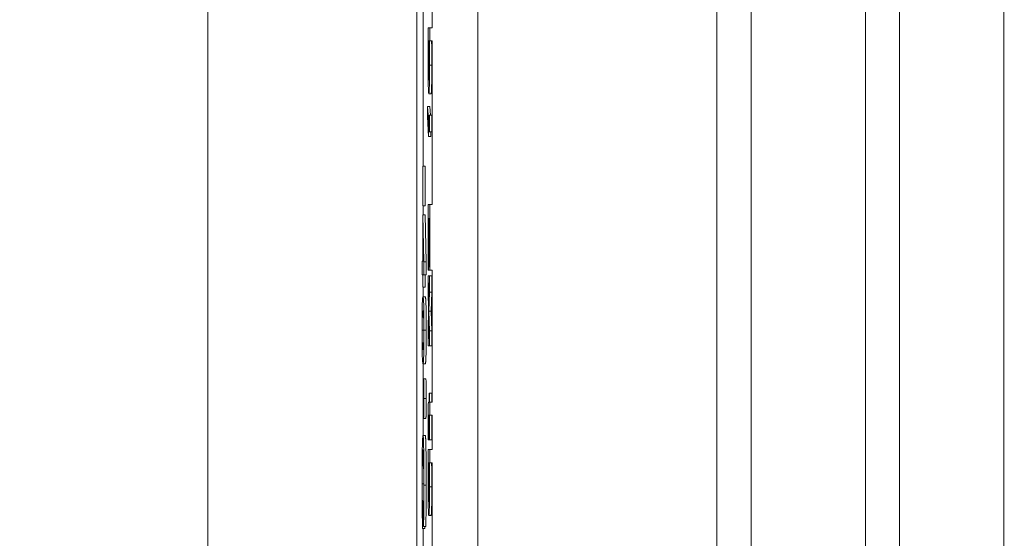
# Model space of a CAD drawing. Units: inches. Extents: x 0.1 to 10.9, y 0.1 to 8.4.
# Drawn here: x 8.8 to 8.9, y 4.8 to 4.8 of the extents above; entities that cross this region are included whole.
import ezdxf

# ---------------------------------------------------------------- set-up
doc = ezdxf.new("R2010")
doc.units = ezdxf.units.IN
doc.header["$MEASUREMENT"] = 0
for name, color, linetype, lineweight in [('Dimension (ANSI)', 7, 'Continuous', 5), ('Hatch (ANSI)', 7, 'Continuous', 5), ('Visible (ANSI)', 7, 'Continuous', 5), ('Visible Narrow (ANSI)', 7, 'Continuous', 5)]:
    doc.layers.add(name, color=color, linetype=linetype, lineweight=lineweight)
doc.styles.add('Note Text (ANSI)', font='tahoma.ttf')
doc.dimstyles.new('Default (ANSI)', dxfattribs={"dimtxt": 0.045, "dimasz": 0.06, "dimexe": 0.0625, "dimexo": 0.001, "dimgap": 0.031, "dimtad": 0, "dimtih": 1, "dimtoh": 1, "dimrnd": 1e-08, "dimzin": 4, "dimdsep": 46, "dimtxsty": 'Note Text (ANSI)', "dimblk": 'Filled-1', "dimcen": 0.09, "dimdle": 0.394, "dimclrd": 256, "dimclre": 256, "dimclrt": 256, "dimadec": 0, "dimazin": 1, "dimtfac": 2.666667, "dimtofl": 0, "dimtmove": 0, "dimatfit": 3, "dimldrblk": 'Filled-1', "dimfxl": 1, "dimtolj": 1, "dimtzin": 4, "dimlwd": -1, "dimlwe": -1, "dimarcsym": 0})

# ---------------------------------------------------------------- blocks, each defined once
blk = doc.blocks.new('Filled-1')
at = {"color": 0}
for p, q in [((0, 0), (-1, 0.1667)), ((-1, 0.1667), (-1, -0.1667)), ((-1, 0), (0, 0)), ((-1, -0.1667), (0, 0))]:
    blk.add_line(p, q, dxfattribs=at)
at = {"color": 0, "flags": 128}
blk.add_lwpolyline([(-1, -0.1667), (0, 0), (-1, 0.1667), (-1, -0.1667)], dxfattribs=at)
at = {"color": 0}
blk.add_solid([(-1, -0.1667), (0, 0), (-1, 0.1667), (-1, -0.1667)], dxfattribs=at)
blk = doc.blocks.new('*D25')
at = {"layer": 'Defpoints', "color": 0}
for p in [(8.88008, 5.078104), (8.732938, 4.182437), (9.594894, 4.182437)]:
    blk.add_point(p, dxfattribs=at)
at = {"layer": 'Dimension (ANSI)'}
for p, q in [((8.87908, 5.078104), (8.670438, 5.078104)), ((8.732938, 5.018104), (8.732938, 4.72866)), ((8.732938, 4.242437), (8.732938, 4.531881)), ((9.593894, 4.182437), (8.670438, 4.182437))]:
    blk.add_line(p, q, dxfattribs=at)
at = {"layer": 'Dimension (ANSI)', "xscale": 0.0599999986588955, "yscale": 0.0599999986588955, "zscale": 0.0599999986588955}
for p, rotation in [((8.732938, 5.078104), 90), ((8.732938, 4.182437), 270)]:
    blk.add_blockref('Filled-1', p, dxfattribs=dict(at, rotation=rotation))
at = {"layer": 'Dimension (ANSI)', "insert": (8.732938, 4.630271), "char_height": 0.045, "attachment_point": 5, "style": 'Note Text (ANSI)'}
blk.add_mtext('\\A1; 4.09\\P[104]', dxfattribs=at)

msp = doc.modelspace()

# ---------------------------------------------------------------- hatches: boundary and pattern name
at = {"layer": 'Hatch (ANSI)'}
h = msp.add_hatch(dxfattribs=at)
h.set_pattern_fill('ANSI31', color=256, angle=75, style=0)
h.paths.add_polyline_path([(8.887479, 4.678217), (8.887479, 4.674319), (8.887698, 4.674319), (8.887698, 4.672664), (8.887479, 4.672664), (8.887479, 4.66723), (8.887698, 4.667235), (8.887698, 4.663845), (8.887479, 4.663849), (8.887479, 4.659829), (8.887698, 4.659829), (8.887698, 4.656294), (8.887479, 4.656298), (8.887479, 4.652278), (8.887698, 4.652278), (8.887698, 4.547448), (8.887479, 4.547449), (8.887479, 4.546184), (8.887698, 4.546182), (8.887698, 4.301421), (8.892073, 4.301421), (8.892073, 4.957671), (8.887698, 4.957671), (8.887698, 4.946398), (8.887479, 4.946398), (8.887479, 4.940103), (8.887698, 4.940103), (8.887698, 4.923028), (8.887479, 4.923028), (8.887479, 4.921755), (8.887698, 4.921755), (8.887698, 4.908602), (8.887479, 4.908602), (8.887479, 4.904705), (8.887698, 4.904705), (8.887698, 4.903441), (8.887479, 4.903441), (8.887479, 4.899543), (8.887698, 4.899543), (8.887698, 4.896825), (8.887479, 4.89683), (8.887479, 4.890826), (8.887698, 4.890826), (8.887698, 4.886284), (8.887479, 4.886284), (8.887479, 4.878195), (8.887698, 4.878195), (8.887698, 4.875989), (8.887479, 4.875993), (8.887479, 4.871973), (8.887698, 4.871973), (8.887698, 4.858078), (8.887479, 4.858078), (8.887479, 4.849989), (8.887698, 4.849989), (8.887698, 4.845942), (8.887479, 4.845946), (8.887479, 4.843979), (8.887698, 4.843979), (8.887698, 4.835959), (8.887479, 4.835964), (8.887479, 4.829578), (8.887698, 4.829578), (8.887698, 4.827956), (8.887479, 4.827956), (8.887479, 4.826684), (8.887698, 4.826684), (8.887698, 4.810995), (8.887479, 4.810995), (8.887479, 4.804699), (8.887698, 4.804699), (8.887698, 4.792076), (8.887479, 4.792076), (8.887479, 4.790804), (8.887698, 4.790804), (8.887698, 4.787526), (8.887479, 4.787526), (8.887479, 4.786254), (8.887698, 4.786254), (8.887698, 4.775849), (8.887479, 4.775849), (8.887479, 4.771951), (8.887698, 4.771951), (8.887698, 4.770688), (8.887479, 4.770688), (8.887479, 4.76679), (8.887698, 4.76679), (8.887698, 4.765526), (8.887479, 4.765526), (8.887479, 4.761628), (8.887698, 4.761628), (8.887698, 4.758911), (8.887479, 4.758915), (8.887479, 4.752911), (8.887698, 4.752911), (8.887698, 4.748369), (8.887479, 4.748369), (8.887479, 4.74028), (8.887698, 4.74028), (8.887698, 4.738074), (8.887479, 4.738079), (8.887479, 4.734058), (8.887698, 4.734058), (8.887698, 4.720163), (8.887479, 4.720163), (8.887479, 4.712074), (8.887698, 4.712074), (8.887698, 4.708027), (8.887479, 4.708031), (8.887479, 4.706064), (8.887698, 4.706064), (8.887698, 4.699182), (8.887479, 4.699182), (8.887479, 4.693229), (8.887698, 4.693235), (8.887698, 4.689894), (8.887479, 4.689894), (8.887479, 4.688622), (8.887698, 4.688622), (8.887698, 4.678217)])

# ---------------------------------------------------------------- linework, layer by layer
at = {"layer": 'Visible (ANSI)'}
for p, q in [((8.892073, 4.301421), (8.892073, 4.957671)), ((8.866219, 4.879934), (8.866219, 4.380608)), ((8.88623, 4.380608), (8.88623, 4.879934)), ((8.914987, 4.380608), (8.914987, 4.879934)), ((8.932487, 4.879934), (8.932487, 4.380608)), ((8.94246, 4.630271), (8.94246, 4.879934)), ((8.886857, 4.835387), (8.886857, 4.814696)), ((8.887698, 4.829578), (8.887698, 4.827956)), ((8.887479, 4.827956), (8.887318, 4.827956)), ((8.887318, 4.827956), (8.887318, 4.826765)), ((8.887698, 4.827956), (8.887479, 4.827956)), ((8.887479, 4.827956), (8.887479, 4.826684)), ((8.887318, 4.826765), (8.887324, 4.826684)), ((8.887342, 4.826684), (8.887417, 4.826684)), ((8.887436, 4.826684), (8.887479, 4.826684)), ((8.887479, 4.826684), (8.887698, 4.826684)), ((8.887698, 4.826684), (8.887698, 4.810995)), ((8.887605, 4.821628), (8.887386, 4.821628)), ((8.887274, 4.820405), (8.887274, 4.819418)), ((8.887351, 4.819214), (8.887274, 4.820405)), ((8.887493, 4.820405), (8.887274, 4.820405)), ((8.887493, 4.820405), (8.887546, 4.819589)), ((8.887274, 4.819418), (8.887351, 4.817526)), ((8.88745, 4.819589), (8.887416, 4.819589)), ((8.887416, 4.819589), (8.887416, 4.817975)), ((8.88745, 4.817975), (8.88745, 4.819589)), ((8.887668, 4.819589), (8.88745, 4.819589)), ((8.887668, 4.819589), (8.887668, 4.817975)), ((8.887351, 4.817526), (8.887351, 4.819214)), ((8.887416, 4.819214), (8.887351, 4.819214)), ((8.88757, 4.817526), (8.887351, 4.817526)), ((8.887416, 4.817975), (8.88745, 4.817975)), ((8.887668, 4.817975), (8.88745, 4.817975)), ((8.88757, 4.817975), (8.88757, 4.817526)), ((8.886827, 4.814696), (8.886806, 4.814696)), ((8.886806, 4.814696), (8.886806, 4.810888)), ((8.886827, 4.810888), (8.886827, 4.814696)), ((8.887046, 4.814696), (8.886827, 4.814696)), ((8.887046, 4.814696), (8.887046, 4.810888)), ((8.886806, 4.810888), (8.886827, 4.810888)), ((8.887046, 4.810888), (8.886827, 4.810888)), ((8.886857, 4.810888), (8.886857, 4.810015)), ((8.887479, 4.810995), (8.887318, 4.810995)), ((8.887318, 4.810995), (8.887318, 4.804699)), ((8.887698, 4.810995), (8.887479, 4.810995)), ((8.887479, 4.810995), (8.887479, 4.804699)), ((8.886825, 4.810015), (8.8868, 4.810015)), ((8.8868, 4.810015), (8.8868, 4.805571)), ((8.886915, 4.805514), (8.886825, 4.810015)), ((8.887043, 4.810015), (8.886825, 4.810015)), ((8.887043, 4.810015), (8.887134, 4.805514)), ((8.887339, 4.804699), (8.887339, 4.809657)), ((8.887339, 4.809657), (8.887404, 4.809657)), ((8.887404, 4.809657), (8.887404, 4.805034)), ((8.887425, 4.805034), (8.887425, 4.809657)), ((8.887425, 4.809657), (8.887473, 4.809657)), ((8.887473, 4.809657), (8.887473, 4.804699)), ((8.886819, 4.805571), (8.886819, 4.808955)), ((8.886819, 4.808955), (8.886887, 4.805571)), ((8.8868, 4.805571), (8.88674, 4.805571)), ((8.88674, 4.805571), (8.88674, 4.804275)), ((8.886887, 4.805571), (8.886819, 4.805571)), ((8.886915, 4.804275), (8.886915, 4.805514)), ((8.887134, 4.805514), (8.886915, 4.805514)), ((8.887134, 4.805514), (8.887134, 4.804275)), ((8.88674, 4.804275), (8.8868, 4.804275)), ((8.8868, 4.804275), (8.8868, 4.803076)), ((8.886819, 4.803076), (8.886819, 4.804275)), ((8.886819, 4.804275), (8.886915, 4.804275)), ((8.887134, 4.804275), (8.886915, 4.804275)), ((8.887037, 4.804275), (8.887037, 4.803076)), ((8.887318, 4.804699), (8.887339, 4.804699)), ((8.887473, 4.804699), (8.887339, 4.804699)), ((8.887404, 4.805034), (8.887425, 4.805034)), ((8.887473, 4.805034), (8.887425, 4.805034)), ((8.887473, 4.804699), (8.887479, 4.804699)), ((8.887479, 4.804699), (8.887698, 4.804699)), ((8.887698, 4.804699), (8.887698, 4.792076)), ((8.887383, 4.801568), (8.887318, 4.804186)), ((8.887537, 4.804186), (8.887318, 4.804186)), ((8.887318, 4.804186), (8.887318, 4.802742)), ((8.88745, 4.804161), (8.887383, 4.801568)), ((8.88745, 4.802604), (8.88745, 4.804161)), ((8.887668, 4.804161), (8.88745, 4.804161)), ((8.887537, 4.804186), (8.887537, 4.804161)), ((8.887668, 4.804161), (8.887668, 4.802604)), ((8.8868, 4.803076), (8.886819, 4.803076)), ((8.887037, 4.803076), (8.886819, 4.803076)), ((8.886857, 4.803076), (8.886857, 4.802171)), ((8.887318, 4.802742), (8.887367, 4.800859)), ((8.8874, 4.800777), (8.88745, 4.802604)), ((8.887668, 4.802604), (8.88745, 4.802604)), ((8.887668, 4.802604), (8.887619, 4.800777)), ((8.887046, 4.802171), (8.886827, 4.802171)), ((8.887367, 4.800859), (8.887318, 4.799024)), ((8.887619, 4.800777), (8.8874, 4.800777)), ((8.88745, 4.79891), (8.8874, 4.800777)), ((8.887619, 4.800777), (8.887668, 4.79891)), ((8.887318, 4.797466), (8.887385, 4.800068)), ((8.887385, 4.800068), (8.88745, 4.797466)), ((8.887318, 4.799024), (8.887318, 4.797466)), ((8.88745, 4.797466), (8.88745, 4.79891)), ((8.887668, 4.79891), (8.88745, 4.79891)), ((8.887668, 4.79891), (8.887668, 4.797466)), ((8.88745, 4.797466), (8.887318, 4.797466)), ((8.887668, 4.797466), (8.88745, 4.797466)), ((8.887046, 4.795737), (8.886827, 4.795737)), ((8.886857, 4.795737), (8.886857, 4.793473)), ((8.887104, 4.794308), (8.886885, 4.794308)), ((8.887431, 4.792076), (8.887358, 4.792076)), ((8.88745, 4.792933), (8.887431, 4.792933)), ((8.887431, 4.792933), (8.887431, 4.792076)), ((8.88745, 4.792076), (8.88745, 4.792933)), ((8.887668, 4.792933), (8.88745, 4.792933)), ((8.887479, 4.792076), (8.88745, 4.792076)), ((8.887698, 4.792076), (8.887479, 4.792076)), ((8.887479, 4.792076), (8.887479, 4.790804)), ((8.887668, 4.792933), (8.887668, 4.792076)), ((8.886857, 4.791335), (8.886857, 4.788863)), ((8.887104, 4.790497), (8.886885, 4.790497)), ((8.887431, 4.790625), (8.887343, 4.790625)), ((8.887368, 4.790804), (8.887431, 4.790804)), ((8.887431, 4.790804), (8.887431, 4.788464)), ((8.88745, 4.788464), (8.88745, 4.790804)), ((8.88745, 4.790804), (8.887479, 4.790804)), ((8.887479, 4.790804), (8.887698, 4.790804)), ((8.887668, 4.790804), (8.887668, 4.788464)), ((8.887698, 4.790804), (8.887698, 4.787526)), ((8.887047, 4.788863), (8.886829, 4.788863)), ((8.887319, 4.788464), (8.887339, 4.788464)), ((8.887339, 4.788464), (8.887339, 4.788537)), ((8.887431, 4.788537), (8.887339, 4.788537)), ((8.887431, 4.788464), (8.887339, 4.788464)), ((8.887431, 4.788464), (8.88745, 4.788464)), ((8.887668, 4.788464), (8.88745, 4.788464)), ((8.887479, 4.787526), (8.887318, 4.787526)), ((8.887318, 4.787526), (8.887318, 4.786336)), ((8.887698, 4.787526), (8.887479, 4.787526)), ((8.887479, 4.787526), (8.887479, 4.786254)), ((8.887318, 4.786336), (8.887324, 4.786254)), ((8.887342, 4.786254), (8.887417, 4.786254)), ((8.887436, 4.786254), (8.887479, 4.786254)), ((8.887479, 4.786254), (8.887698, 4.786254)), ((8.887698, 4.786254), (8.887698, 4.775849)), ((8.886795, 4.779966), (8.886801, 4.781301)), ((8.886862, 4.781301), (8.886801, 4.781301)), ((8.886862, 4.781446), (8.886867, 4.780135)), ((8.887605, 4.781199), (8.887386, 4.781199)), ((8.887014, 4.779966), (8.886795, 4.779966)), ((8.886857, 4.779966), (8.886857, 4.774973)), ((8.887086, 4.780135), (8.886867, 4.780135)), ((8.887015, 4.780135), (8.887014, 4.779966))]:
    msp.add_line(p, q, dxfattribs=at)
for points, knots in [([(8.887324, 4.826684), (8.887321, 4.826412), (8.887319, 4.826125), (8.887316, 4.825691), (8.887314, 4.825366), (8.887314, 4.824775)], [-0.06751033, -0.06751033, -0.06751033, -0.06751033, -0.02056146, -0.02056146, 0, 0, 0, 0]), ([(8.887334, 4.82502), (8.887334, 4.825399), (8.887335, 4.825666), (8.887337, 4.826118), (8.887339, 4.826419), (8.887342, 4.826684)], [-0.01621877, -0.01621877, -0.01621877, -0.01621877, -0.01028868, -0.01028868, 0, 0, 0, 0]), ([(8.887417, 4.826684), (8.887424, 4.82623), (8.887428, 4.825783), (8.887431, 4.825255), (8.887432, 4.824971), (8.887432, 4.824678)], [-0.01966518, -0.01966518, -0.01966518, -0.01966518, -0.01020394, -0.01020394, 0, 0, 0, 0]), ([(8.887453, 4.824376), (8.887453, 4.824602), (8.887453, 4.824827), (8.887451, 4.825255), (8.88745, 4.825454), (8.887447, 4.825769), (8.887444, 4.826191), (8.887436, 4.826684)], [-0.09545586, -0.09545586, -0.09545586, -0.09545586, -0.05817545, -0.05817545, -0.02307879, -0.02307879, 0, 0, 0, 0]), ([(8.887314, 4.824775), (8.887314, 4.824584), (8.887314, 4.824394), (8.887316, 4.824026), (8.887317, 4.823851), (8.88732, 4.823331), (8.887324, 4.823026), (8.887334, 4.822506), (8.887341, 4.8222), (8.887362, 4.821719), (8.887374, 4.821628), (8.887386, 4.821628)], [-0.09082599, -0.09082599, -0.09082599, -0.09082599, -0.07941594, -0.07941594, -0.06842266, -0.06842266, -0.04567115, -0.04567115, -0.02376016, -0.02376016, 0, 0, 0, 0]), ([(8.887384, 4.822941), (8.887373, 4.822941), (8.887363, 4.823017), (8.887351, 4.82329), (8.887347, 4.823416), (8.88734, 4.823808), (8.887338, 4.823998), (8.887335, 4.82447), (8.887334, 4.824743), (8.887334, 4.82502)], [-0.05763613, -0.05763613, -0.05763613, -0.05763613, -0.02887068, -0.02887068, -0.017743, -0.017743, -0.00963634, -0.00963634, 0, 0, 0, 0]), ([(8.887432, 4.824678), (8.887432, 4.824539), (8.887432, 4.824399), (8.887431, 4.82414), (8.88743, 4.824021), (8.887428, 4.823752), (8.887426, 4.823618), (8.887422, 4.823431), (8.887419, 4.82329), (8.887405, 4.822998), (8.887394, 4.822941), (8.887384, 4.822941)], [-0.08949222, -0.08949222, -0.08949222, -0.08949222, -0.07216595, -0.07216595, -0.0564257, -0.0564257, -0.03455955, -0.03455955, -0.02032367, -0.02032367, 0, 0, 0, 0]), ([(8.887386, 4.821628), (8.887393, 4.821628), (8.887401, 4.821659), (8.887415, 4.82181), (8.887421, 4.821917), (8.887434, 4.822258), (8.887438, 4.822472), (8.887445, 4.822879), (8.887448, 4.82312), (8.887452, 4.823705), (8.887453, 4.824038), (8.887453, 4.824376)], [-0.05021074, -0.05021074, -0.05021074, -0.05021074, -0.04020595, -0.04020595, -0.0316505, -0.0316505, -0.02205921, -0.02205921, -0.01178577, -0.01178577, 0, 0, 0, 0]), ([(8.886827, 4.802171), (8.886815, 4.802171), (8.886803, 4.802132), (8.886782, 4.801928), (8.886772, 4.801786), (8.886757, 4.80138), (8.886753, 4.801181), (8.886745, 4.800731), (8.886742, 4.800461), (8.886737, 4.799774), (8.886736, 4.799362), (8.886736, 4.79895)], [-0.06829734, -0.06829734, -0.06829734, -0.06829734, -0.05031038, -0.05031038, -0.03637296, -0.03637296, -0.02579799, -0.02579799, -0.0143591, -0.0143591, 0, 0, 0, 0]), ([(8.886919, 4.79895), (8.886919, 4.79921), (8.886918, 4.79947), (8.886916, 4.799955), (8.886915, 4.800179), (8.88691, 4.800685), (8.886907, 4.800938), (8.886897, 4.801397), (8.886891, 4.801608), (8.886866, 4.802076), (8.886846, 4.802171), (8.886827, 4.802171)], [-0.1055178, -0.1055178, -0.1055178, -0.1055178, -0.0911239, -0.0911239, -0.0779758, -0.0779758, -0.0594614, -0.0594614, -0.0382271, -0.0382271, 0, 0, 0, 0]), ([(8.886774, 4.800459), (8.886783, 4.800661), (8.886792, 4.800715), (8.886806, 4.800787), (8.886817, 4.800801), (8.886827, 4.800801)], [-0.02728866, -0.02728866, -0.02728866, -0.02728866, -0.01950913, -0.01950913, 0, 0, 0, 0]), ([(8.886827, 4.800801), (8.886845, 4.800801), (8.886855, 4.800746), (8.886866, 4.800683), (8.886874, 4.800605), (8.886881, 4.80045)], [-0.02232633, -0.02232633, -0.02232633, -0.02232633, -0.01456919, -0.01456919, 0, 0, 0, 0]), ([(8.886755, 4.79895), (8.886755, 4.79908), (8.886755, 4.79921), (8.886756, 4.799452), (8.886757, 4.799563), (8.886758, 4.799752), (8.88676, 4.799915), (8.886766, 4.800252), (8.88677, 4.800372), (8.886774, 4.800459)], [-0.04094609, -0.04094609, -0.04094609, -0.04094609, -0.02852997, -0.02852997, -0.01737785, -0.01737785, -0.00861049, -0.00861049, 0, 0, 0, 0]), ([(8.886881, 4.80045), (8.886883, 4.800398), (8.886885, 4.800336), (8.886889, 4.800194), (8.886891, 4.800116), (8.886895, 4.799873), (8.886896, 4.799722), (8.886899, 4.799392), (8.886899, 4.79917), (8.886899, 4.79895)], [-0.01815801, -0.01815801, -0.01815801, -0.01815801, -0.0150982, -0.0150982, -0.01234382, -0.01234382, -0.00767154, -0.00767154, 0, 0, 0, 0]), ([(8.886736, 4.79895), (8.886736, 4.798694), (8.886736, 4.798437), (8.886738, 4.797959), (8.886739, 4.797738), (8.886744, 4.797234), (8.886748, 4.79698), (8.886757, 4.796518), (8.886764, 4.796306), (8.886789, 4.795834), (8.886808, 4.795737), (8.886827, 4.795737)], [-0.1048264, -0.1048264, -0.1048264, -0.1048264, -0.0907497, -0.0907497, -0.0778636, -0.0778636, -0.0594935, -0.0594935, -0.0382637, -0.0382637, 0, 0, 0, 0]), ([(8.886774, 4.797466), (8.886772, 4.797516), (8.886769, 4.797576), (8.886765, 4.797716), (8.886764, 4.797793), (8.88676, 4.798032), (8.886758, 4.798183), (8.886756, 4.798513), (8.886755, 4.798732), (8.886755, 4.79895)], [-0.01840123, -0.01840123, -0.01840123, -0.01840123, -0.0152361, -0.0152361, -0.01238276, -0.01238276, -0.00759596, -0.00759596, 0, 0, 0, 0]), ([(8.886827, 4.795737), (8.886839, 4.795737), (8.886852, 4.795777), (8.886873, 4.795983), (8.886882, 4.796126), (8.886898, 4.796544), (8.886902, 4.796749), (8.88691, 4.797185), (8.886913, 4.797454), (8.886918, 4.798136), (8.886919, 4.798542), (8.886919, 4.79895)], [-0.06403366, -0.06403366, -0.06403366, -0.06403366, -0.0480359, -0.0480359, -0.03556196, -0.03556196, -0.02561277, -0.02561277, -0.01419682, -0.01419682, 0, 0, 0, 0]), ([(8.886899, 4.79895), (8.886899, 4.798827), (8.886899, 4.798702), (8.886898, 4.798472), (8.886898, 4.798365), (8.886896, 4.798168), (8.886895, 4.798013), (8.886889, 4.797685), (8.886885, 4.797563), (8.886881, 4.797474)], [-0.03525022, -0.03525022, -0.03525022, -0.03525022, -0.02547294, -0.02547294, -0.01665662, -0.01665662, -0.00844222, -0.00844222, 0, 0, 0, 0]), ([(8.886827, 4.797107), (8.886811, 4.797107), (8.886801, 4.797158), (8.886789, 4.797233), (8.886781, 4.797313), (8.886774, 4.797466)], [-0.02454916, -0.02454916, -0.02454916, -0.02454916, -0.01455376, -0.01455376, 0, 0, 0, 0]), ([(8.886881, 4.797474), (8.886872, 4.797281), (8.886863, 4.797216), (8.886849, 4.797127), (8.886837, 4.797107), (8.886827, 4.797107)], [-0.02911556, -0.02911556, -0.02911556, -0.02911556, -0.02031091, -0.02031091, 0, 0, 0, 0]), ([(8.886885, 4.794308), (8.886883, 4.794308), (8.88688, 4.794296), (8.886876, 4.794245), (8.886874, 4.794207), (8.886868, 4.794059), (8.886864, 4.793917), (8.886858, 4.793548), (8.886856, 4.793355), (8.886852, 4.792903), (8.886852, 4.792658), (8.886852, 4.792406)], [-0.03696518, -0.03696518, -0.03696518, -0.03696518, -0.03165456, -0.03165456, -0.02656257, -0.02656257, -0.01704463, -0.01704463, -0.00877889, -0.00877889, 0, 0, 0, 0]), ([(8.886918, 4.792406), (8.886918, 4.792538), (8.886918, 4.79267), (8.886917, 4.792924), (8.886916, 4.793045), (8.886913, 4.793458), (8.88691, 4.793663), (8.886905, 4.793947), (8.886901, 4.794078), (8.886894, 4.794265), (8.886889, 4.794308), (8.886885, 4.794308)], [-0.0279992, -0.0279992, -0.0279992, -0.0279992, -0.02550222, -0.02550222, -0.0230943, -0.0230943, -0.01698948, -0.01698948, -0.00879673, -0.00879673, 0, 0, 0, 0]), ([(8.886865, 4.792399), (8.886865, 4.79248), (8.886865, 4.792561), (8.886865, 4.792718), (8.886866, 4.792792), (8.886867, 4.793021), (8.886869, 4.793143), (8.886873, 4.793336), (8.886875, 4.793416), (8.88688, 4.793531), (8.886882, 4.793557), (8.886885, 4.793557)], [-0.0194921, -0.0194921, -0.0194921, -0.0194921, -0.01725054, -0.01725054, -0.01510141, -0.01510141, -0.01041497, -0.01041497, -0.00541455, -0.00541455, 0, 0, 0, 0]), ([(8.886885, 4.793557), (8.886886, 4.793557), (8.886888, 4.79355), (8.88689, 4.793519), (8.886892, 4.793496), (8.886896, 4.793389), (8.886898, 4.793279), (8.886901, 4.793098), (8.886902, 4.792981), (8.886904, 4.792705), (8.886905, 4.792554), (8.886905, 4.792399)], [-0.01720134, -0.01720134, -0.01720134, -0.01720134, -0.01564961, -0.01564961, -0.01415573, -0.01415573, -0.01041497, -0.01041497, -0.00541455, -0.00541455, 0, 0, 0, 0]), ([(8.886852, 4.792406), (8.886852, 4.792273), (8.886852, 4.792141), (8.886853, 4.791885), (8.886853, 4.791764), (8.886856, 4.791356), (8.88686, 4.791152), (8.886865, 4.790861), (8.886868, 4.790728), (8.886876, 4.79054), (8.88688, 4.790497), (8.886885, 4.790497)], [-0.02879989, -0.02879989, -0.02879989, -0.02879989, -0.02610661, -0.02610661, -0.02351459, -0.02351459, -0.01709339, -0.01709339, -0.00883273, -0.00883273, 0, 0, 0, 0]), ([(8.886885, 4.791248), (8.886883, 4.791248), (8.886882, 4.791255), (8.886879, 4.791287), (8.886878, 4.79131), (8.886874, 4.791409), (8.886872, 4.791506), (8.886868, 4.791708), (8.886867, 4.791825), (8.886865, 4.792098), (8.886865, 4.792246), (8.886865, 4.792399)], [-0.01962361, -0.01962361, -0.01962361, -0.01962361, -0.0173086, -0.0173086, -0.01508903, -0.01508903, -0.01029273, -0.01029273, -0.00531567, -0.00531567, 0, 0, 0, 0]), ([(8.886885, 4.790497), (8.886887, 4.790497), (8.886889, 4.790508), (8.886894, 4.790559), (8.886896, 4.790597), (8.886903, 4.79076), (8.886906, 4.790924), (8.886912, 4.791251), (8.886914, 4.791444), (8.886917, 4.7919), (8.886918, 4.79215), (8.886918, 4.792406)], [-0.03174618, -0.03174618, -0.03174618, -0.03174618, -0.02819396, -0.02819396, -0.02478137, -0.02478137, -0.01718438, -0.01718438, -0.00894068, -0.00894068, 0, 0, 0, 0]), ([(8.886905, 4.792399), (8.886905, 4.792319), (8.886905, 4.792239), (8.886904, 4.792085), (8.886904, 4.792012), (8.886902, 4.791782), (8.8869, 4.791659), (8.886897, 4.791467), (8.886895, 4.791388), (8.88689, 4.791274), (8.886888, 4.791248), (8.886885, 4.791248)], [-0.01918387, -0.01918387, -0.01918387, -0.01918387, -0.01702969, -0.01702969, -0.01495579, -0.01495579, -0.01029273, -0.01029273, -0.00531567, -0.00531567, 0, 0, 0, 0]), ([(8.887358, 4.792076), (8.88735, 4.792076), (8.887342, 4.792018), (8.88733, 4.791727), (8.887327, 4.79157), (8.887322, 4.79129), (8.88732, 4.791083), (8.887316, 4.790542), (8.887315, 4.790207), (8.887315, 4.789875)], [-0.03138862, -0.03138862, -0.03138862, -0.03138862, -0.02517023, -0.02517023, -0.02027029, -0.02027029, -0.01156512, -0.01156512, 0, 0, 0, 0]), ([(8.887335, 4.789557), (8.887335, 4.789784), (8.887335, 4.790013), (8.887337, 4.790322), (8.887338, 4.790402), (8.88734, 4.790527), (8.887341, 4.790583), (8.887343, 4.790625)], [-0.00955989, -0.00955989, -0.00955989, -0.00955989, -0.005800078, -0.005800078, -0.003343802, -0.003343802, 0, 0, 0, 0]), ([(8.887343, 4.790625), (8.887344, 4.790671), (8.887346, 4.790708), (8.887349, 4.790761), (8.887351, 4.790777), (8.887358, 4.790803), (8.887363, 4.790804), (8.887368, 4.790804)], [-0.01736656, -0.01736656, -0.01736656, -0.01736656, -0.0138549, -0.0138549, -0.01027594, -0.01027594, 0, 0, 0, 0]), ([(8.887315, 4.789875), (8.887315, 4.789647), (8.887316, 4.789415), (8.887317, 4.789032), (8.887317, 4.78878), (8.887319, 4.788464)], [-0.02770994, -0.02770994, -0.02770994, -0.02770994, -0.0114005, -0.0114005, 0, 0, 0, 0]), ([(8.887339, 4.788537), (8.887338, 4.788646), (8.887337, 4.788816), (8.887336, 4.789072), (8.887335, 4.78925), (8.887335, 4.789557)], [-0.02386024, -0.02386024, -0.02386024, -0.02386024, -0.01067519, -0.01067519, 0, 0, 0, 0]), ([(8.886829, 4.788863), (8.88682, 4.788863), (8.886811, 4.788813), (8.88679, 4.788556), (8.886782, 4.788337), (8.88677, 4.78801), (8.886762, 4.787716), (8.886749, 4.78693), (8.886745, 4.786516), (8.886738, 4.785478), (8.886737, 4.784795), (8.886737, 4.784131)], [-0.06431901, -0.06431901, -0.06431901, -0.06431901, -0.05962521, -0.05962521, -0.05308773, -0.05308773, -0.03867586, -0.03867586, -0.02313093, -0.02313093, 0, 0, 0, 0]), ([(8.886918, 4.784108), (8.886918, 4.784474), (8.886918, 4.784838), (8.886915, 4.785544), (8.886913, 4.785881), (8.886905, 4.786863), (8.886899, 4.787271), (8.886887, 4.787967), (8.886878, 4.788259), (8.886857, 4.788746), (8.886843, 4.788863), (8.886829, 4.788863)], [-0.06165334, -0.06165334, -0.06165334, -0.06165334, -0.05746558, -0.05746558, -0.053406, -0.053406, -0.04515974, -0.04515974, -0.0279229, -0.0279229, 0, 0, 0, 0]), ([(8.886757, 4.784246), (8.886757, 4.784511), (8.886757, 4.784772), (8.886759, 4.785285), (8.886761, 4.785529), (8.886766, 4.786122), (8.88677, 4.786376), (8.88678, 4.786882), (8.886787, 4.787057), (8.886804, 4.787404), (8.886816, 4.78749), (8.886829, 4.78749)], [-0.05321103, -0.05321103, -0.05321103, -0.05321103, -0.04839507, -0.04839507, -0.0436231, -0.0436231, -0.03623716, -0.03623716, -0.02462094, -0.02462094, 0, 0, 0, 0]), ([(8.886829, 4.78749), (8.886835, 4.78749), (8.886842, 4.787456), (8.886852, 4.787352), (8.88686, 4.787258), (8.886873, 4.786917), (8.886879, 4.786705), (8.886887, 4.786216), (8.886891, 4.78592), (8.886897, 4.785071), (8.886898, 4.784605), (8.886898, 4.784138)], [-0.126901, -0.126901, -0.126901, -0.126901, -0.0761626, -0.0761626, -0.051793, -0.051793, -0.0318705, -0.0318705, -0.0162645, -0.0162645, 0, 0, 0, 0]), ([(8.887324, 4.786254), (8.887321, 4.785982), (8.887319, 4.785696), (8.887316, 4.785262), (8.887314, 4.784936), (8.887314, 4.784346)], [-0.06751033, -0.06751033, -0.06751033, -0.06751033, -0.02056146, -0.02056146, 0, 0, 0, 0]), ([(8.887334, 4.784591), (8.887334, 4.78497), (8.887335, 4.785237), (8.887337, 4.785689), (8.887339, 4.785989), (8.887342, 4.786254)], [-0.01621877, -0.01621877, -0.01621877, -0.01621877, -0.01028868, -0.01028868, 0, 0, 0, 0]), ([(8.887417, 4.786254), (8.887424, 4.785801), (8.887428, 4.785353), (8.887431, 4.784826), (8.887432, 4.784541), (8.887432, 4.784248)], [-0.01966518, -0.01966518, -0.01966518, -0.01966518, -0.01020394, -0.01020394, 0, 0, 0, 0]), ([(8.887453, 4.783947), (8.887453, 4.784173), (8.887453, 4.784398), (8.887451, 4.784826), (8.88745, 4.785025), (8.887447, 4.785339), (8.887444, 4.785761), (8.887436, 4.786254)], [-0.09545586, -0.09545586, -0.09545586, -0.09545586, -0.05817545, -0.05817545, -0.02307879, -0.02307879, 0, 0, 0, 0]), ([(8.887384, 4.782511), (8.887373, 4.782511), (8.887363, 4.782587), (8.887351, 4.78286), (8.887347, 4.782986), (8.88734, 4.783379), (8.887338, 4.783569), (8.887335, 4.78404), (8.887334, 4.784314), (8.887334, 4.784591)], [-0.05763613, -0.05763613, -0.05763613, -0.05763613, -0.02887068, -0.02887068, -0.017743, -0.017743, -0.00963634, -0.00963634, 0, 0, 0, 0]), ([(8.886737, 4.784131), (8.886737, 4.783725), (8.886737, 4.78332), (8.886741, 4.782558), (8.886743, 4.78221), (8.88675, 4.781583), (8.886755, 4.781161), (8.886774, 4.780382), (8.886784, 4.780129), (8.886795, 4.779966)], [-0.09734965, -0.09734965, -0.09734965, -0.09734965, -0.07072177, -0.07072177, -0.04582455, -0.04582455, -0.02275097, -0.02275097, 0, 0, 0, 0]), ([(8.886801, 4.781301), (8.886795, 4.781375), (8.886789, 4.781484), (8.886779, 4.781781), (8.886774, 4.781956), (8.886767, 4.7824), (8.886763, 4.782692), (8.886758, 4.783432), (8.886757, 4.783835), (8.886757, 4.784246)], [-0.05625845, -0.05625845, -0.05625845, -0.05625845, -0.04118286, -0.04118286, -0.02784273, -0.02784273, -0.01430609, -0.01430609, 0, 0, 0, 0]), ([(8.886898, 4.784138), (8.886898, 4.783884), (8.886898, 4.783629), (8.886896, 4.783155), (8.886895, 4.782938), (8.88689, 4.782426), (8.886886, 4.782208), (8.886876, 4.781773), (8.886869, 4.781582), (8.886862, 4.781446)], [-0.03683517, -0.03683517, -0.03683517, -0.03683517, -0.03033804, -0.03033804, -0.02442333, -0.02442333, -0.01539911, -0.01539911, 0, 0, 0, 0]), ([(8.886867, 4.780135), (8.886873, 4.780238), (8.886879, 4.780377), (8.88689, 4.780731), (8.886895, 4.780938), (8.886904, 4.781467), (8.886909, 4.781855), (8.886917, 4.78293), (8.886918, 4.783517), (8.886918, 4.784108)], [-0.07577404, -0.07577404, -0.07577404, -0.07577404, -0.05754698, -0.05754698, -0.04043539, -0.04043539, -0.02058634, -0.02058634, 0, 0, 0, 0]), ([(8.887314, 4.784346), (8.887314, 4.784155), (8.887314, 4.783965), (8.887316, 4.783597), (8.887317, 4.783421), (8.88732, 4.782902), (8.887324, 4.782597), (8.887334, 4.782076), (8.887341, 4.78177), (8.887362, 4.78129), (8.887374, 4.781199), (8.887386, 4.781199)], [-0.09082599, -0.09082599, -0.09082599, -0.09082599, -0.07941594, -0.07941594, -0.06842266, -0.06842266, -0.04567115, -0.04567115, -0.02376016, -0.02376016, 0, 0, 0, 0]), ([(8.887432, 4.784248), (8.887432, 4.784109), (8.887432, 4.78397), (8.887431, 4.783711), (8.88743, 4.783592), (8.887428, 4.783323), (8.887426, 4.783189), (8.887422, 4.783001), (8.887419, 4.782861), (8.887405, 4.782568), (8.887394, 4.782511), (8.887384, 4.782511)], [-0.08949222, -0.08949222, -0.08949222, -0.08949222, -0.07216595, -0.07216595, -0.0564257, -0.0564257, -0.03455955, -0.03455955, -0.02032367, -0.02032367, 0, 0, 0, 0]), ([(8.887386, 4.781199), (8.887393, 4.781199), (8.887401, 4.78123), (8.887415, 4.781381), (8.887421, 4.781488), (8.887434, 4.781829), (8.887438, 4.782043), (8.887445, 4.78245), (8.887448, 4.78269), (8.887452, 4.783276), (8.887453, 4.783608), (8.887453, 4.783947)], [-0.05021074, -0.05021074, -0.05021074, -0.05021074, -0.04020595, -0.04020595, -0.0316505, -0.0316505, -0.02205921, -0.02205921, -0.01178577, -0.01178577, 0, 0, 0, 0])]:
    msp.add_open_spline(points, degree=3, knots=knots, dxfattribs=at)
for points in [[(8.887654, 4.826684), (8.887662, 4.826203), (8.887672, 4.825085), (8.887672, 4.824376)], [(8.887672, 4.824376), (8.887672, 4.823096), (8.887636, 4.821628), (8.887605, 4.821628)], [(8.887046, 4.802171), (8.887093, 4.802171), (8.887137, 4.800597), (8.887137, 4.79895)], [(8.887137, 4.79895), (8.887137, 4.797295), (8.887092, 4.795737), (8.887046, 4.795737)], [(8.887104, 4.794308), (8.887117, 4.794308), (8.887137, 4.793189), (8.887137, 4.792406)], [(8.887137, 4.792406), (8.887137, 4.791609), (8.887117, 4.790497), (8.887104, 4.790497)], [(8.887047, 4.788863), (8.887075, 4.788863), (8.887116, 4.787659), (8.887137, 4.785442), (8.887137, 4.784108)], [(8.887654, 4.786254), (8.887662, 4.785773), (8.887672, 4.784656), (8.887672, 4.783947)], [(8.887137, 4.784108), (8.887137, 4.782597), (8.88711, 4.780541), (8.887086, 4.780135)], [(8.887672, 4.783947), (8.887672, 4.782666), (8.887636, 4.781199), (8.887605, 4.781199)]]:
    msp.add_open_spline(points, degree=2, dxfattribs=at)
at = {"layer": 'Visible Narrow (ANSI)'}
for p, q in [((8.918268, 4.879934), (8.918268, 4.380608)), ((8.929206, 4.380608), (8.929206, 4.879934)), ((8.887432, 4.82502), (8.887334, 4.82502)), ((8.887672, 4.824376), (8.887453, 4.824376)), ((8.88688, 4.800459), (8.886774, 4.800459)), ((8.886899, 4.79895), (8.886755, 4.79895)), ((8.887137, 4.79895), (8.886919, 4.79895)), ((8.886881, 4.797466), (8.886774, 4.797466)), ((8.886905, 4.792399), (8.886865, 4.792399)), ((8.887137, 4.792406), (8.886918, 4.792406)), ((8.887431, 4.789557), (8.887335, 4.789557)), ((8.887432, 4.784591), (8.887334, 4.784591)), ((8.886898, 4.784246), (8.886757, 4.784246)), ((8.887137, 4.784108), (8.886918, 4.784108)), ((8.887672, 4.783947), (8.887453, 4.783947))]:
    msp.add_line(p, q, dxfattribs=at)

# ---------------------------------------------------------------- dimensions: what is measured, and where the dimension line sits
at = {"layer": 'Dimension (ANSI)'}
dim = msp.add_linear_dim(base=(8.732938, 4.182437), p1=(8.88008, 5.078104), p2=(9.594894, 4.182437), angle=90, text=' <>\\X[104]', dimstyle='Default (ANSI)', override={"dimgap": 0.031, "dimdec": 2, "dimlfac": 4.571429, "dimpost": '\\X', "dimtol": 0, "dimlim": 0, "dimtp": 0, "dimtm": 0, "dimtdec": 2, "dimatfit": 1}, dxfattribs=at)
dim.commit()
dim.dimension.update_dxf_attribs({"geometry": '*D25', "text_midpoint": (8.732938, 4.630271), "dimtype": 160})

doc.saveas('drawing.dxf')
